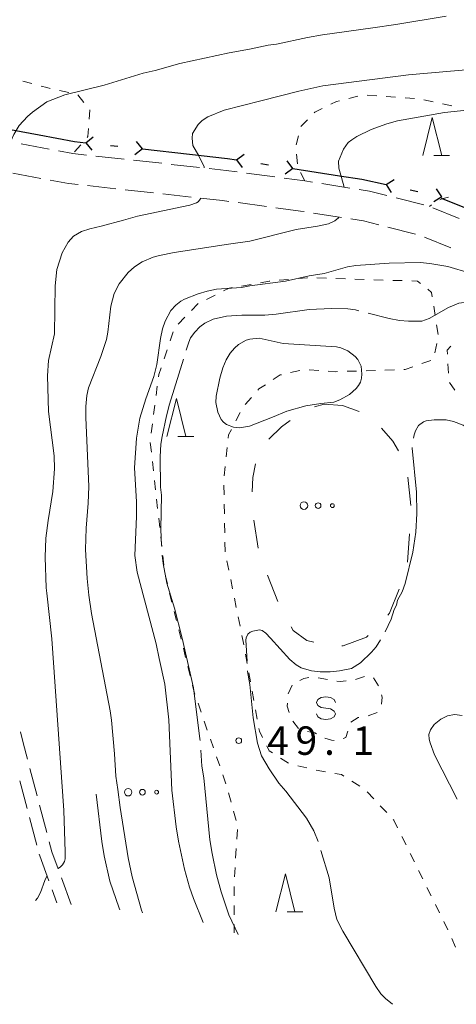
# Model space of a CAD drawing. Units: millimetres. Extents: x -81927 to -80000, y 30000 to 31500.
# Drawn here: x -81735 to -81678, y 31252 to 31381 of the extents above; entities that cross this region are included whole.
import ezdxf

# ---------------------------------------------------------------- set-up
doc = ezdxf.new("R2010")
doc.units = ezdxf.units.MM
for name, color, linetype, lineweight in [('110100_都府県界', 7, 'Continuous', 30), ('210600_庭園路等', 7, 'Continuous', 15), ('620100_区域界', 7, 'Continuous', 9), ('630100_植生界', 7, 'Continuous', 9), ('632300_芝地', 7, 'Continuous', 9), ('633200_針葉樹林', 7, 'Continuous', 9), ('634000_砂れき地', 7, 'Continuous', 9), ('710100_等高線（計曲線）', 7, 'Continuous', 20), ('710200_等高線（主曲線）', 7, 'Continuous', 9), ('710300_等高線（補助曲線）', 7, 'Continuous', 9), ('731200_図化機測定による標高点', 7, 'Continuous', 20), ('731207_図化機測定による標高点（注記）', 7, 'Continuous', 20)]:
    doc.layers.add(name, color=color, linetype=linetype, lineweight=lineweight)
doc.styles.add('Style-WORKING', font='txt')

msp = doc.modelspace()

# ---------------------------------------------------------------- linework, layer by layer
at = {"layer": '110100_都府県界'}
for p, q in [((-81738.804, 31367.373), (-81732.659, 31366.23)), ((-81726.498, 31365.197), (-81725.523, 31365.979)), ((-81719.043, 31364.376), (-81719.825, 31365.351)), ((-81726.498, 31365.197), (-81725.716, 31364.221)), ((-81723.268, 31364.841), (-81722.274, 31364.732)), ((-81719.043, 31364.376), (-81720.019, 31363.594)), ((-81719.043, 31364.376), (-81712.831, 31363.692)), ((-81706.625, 31362.955), (-81705.616, 31363.693)), ((-81706.625, 31362.955), (-81705.887, 31361.946)), ((-81699.214, 31361.808), (-81699.952, 31362.817)), ((-81703.414, 31362.458), (-81702.425, 31362.305)), ((-81699.214, 31361.808), (-81700.222, 31361.069)), ((-81699.214, 31361.808), (-81693.037, 31360.852)), ((-81686.899, 31359.691), (-81685.846, 31360.365)), ((-81686.899, 31359.691), (-81686.225, 31358.638)), ((-81683.725, 31358.993), (-81682.748, 31358.778)), ((-81679.574, 31358.08), (-81680.247, 31359.133)), ((-81679.574, 31358.08), (-81680.627, 31357.407)), ((-81679.632, 31357.893), (-81673.841, 31355.543))]:
    msp.add_line(p, q, dxfattribs=at)
at = {"layer": '110100_都府県界', "flags": 128}
for points in [[(-81732.659, 31366.23), (-81727.98, 31365.36), (-81726.498, 31365.197)], [(-81712.831, 31363.692), (-81707.82, 31363.14), (-81706.625, 31362.955)], [(-81693.037, 31360.852), (-81690.12, 31360.4), (-81686.899, 31359.691)]]:
    msp.add_lwpolyline(points, dxfattribs=at)
at = {"layer": '210600_庭園路等'}
for p, q in [((-81731.346, 31364.36), (-81735.033, 31365.045)), ((-81721.441, 31363.032), (-81725.168, 31363.443)), ((-81716.471, 31362.484), (-81720.198, 31362.895)), ((-81711.501, 31361.935), (-81715.228, 31362.346)), ((-81732.445, 31360.496), (-81736.133, 31361.179)), ((-81701.579, 31360.691), (-81705.296, 31361.187)), ((-81722.545, 31359.13), (-81726.273, 31359.541)), ((-81717.575, 31358.582), (-81721.303, 31358.993)), ((-81691.689, 31359.222), (-81695.392, 31359.809)), ((-81712.606, 31358.034), (-81716.333, 31358.445)), ((-81681.948, 31356.997), (-81685.582, 31357.92)), ((-81702.682, 31356.802), (-81706.399, 31357.3)), ((-81677.282, 31355.215), (-81680.757, 31356.626)), ((-81692.79, 31355.347), (-81696.494, 31355.932)), ((-81683.043, 31353.148), (-81686.678, 31354.071)), ((-81678.385, 31351.345), (-81681.859, 31352.756)), ((-81732.918, 31279.096), (-81733.882, 31282.721)), ((-81735.207, 31281.089), (-81734.243, 31277.465)), ((-81731.634, 31274.264), (-81732.597, 31277.888)), ((-81733.922, 31276.257), (-81732.958, 31272.633)), ((-81728.418, 31264.804), (-81729.71, 31268.324)), ((-81730.932, 31266.725), (-81730.302, 31265.011))]:
    msp.add_line(p, q, dxfattribs=at)
at = {"layer": '210600_庭園路等', "flags": 128}
for points in [[(-81726.411, 31363.58), (-81728.22, 31363.78), (-81730.117, 31364.132)], [(-81706.535, 31361.353), (-81708.01, 31361.55), (-81710.259, 31361.798)], [(-81727.515, 31359.678), (-81728.8, 31359.82), (-81731.216, 31360.268)], [(-81696.627, 31360.004), (-81697.61, 31360.16), (-81700.341, 31360.525)], [(-81686.794, 31358.227), (-81689.09, 31358.81), (-81690.454, 31359.026)], [(-81707.638, 31357.466), (-81708.49, 31357.58), (-81711.363, 31357.897)], [(-81697.728, 31356.127), (-81698.19, 31356.2), (-81701.444, 31356.636)], [(-81687.889, 31354.379), (-81689.9, 31354.89), (-81691.555, 31355.152)], [(-81734.203, 31283.929), (-81734.78, 31286.1), (-81735.11, 31287.566)], [(-81730.141, 31269.498), (-81730.96, 31271.73), (-81731.313, 31273.056)], [(-81732.637, 31271.425), (-81732.58, 31271.21), (-81731.363, 31267.899)]]:
    msp.add_lwpolyline(points, dxfattribs=at)
at = {"layer": '620100_区域界'}
for p, q in [((-81690.48, 31329.77), (-81692.64, 31330.55)), ((-81683.632, 31317.384), (-81684.034, 31321.112)), ((-81704.358, 31315.446), (-81703.796, 31311.739)), ((-81684.088, 31309.907), (-81683.807, 31313.646)), ((-81702.552, 31308.214), (-81701.184, 31304.722))]:
    msp.add_line(p, q, dxfattribs=at)
at = {"layer": '620100_区域界', "flags": 128}
for points in [[(-81692.64, 31330.55), (-81695.07, 31330.74), (-81696.337, 31330.399)], [(-81699.563, 31328.596), (-81700.7, 31327.77), (-81702.386, 31326.141)], [(-81685.297, 31324.569), (-81686.02, 31325.88), (-81687.507, 31327.572)], [(-81704.132, 31322.885), (-81704.5, 31321.08), (-81704.571, 31319.174)], [(-81686.689, 31302.951), (-81686.46, 31303.19), (-81685.17, 31306.356)], [(-81699.435, 31301.406), (-81699.16, 31300.89), (-81697.37, 31299.6), (-81696.439, 31299.372)], [(-81692.742, 31298.902), (-81692.58, 31298.9), (-81689.5, 31300.02), (-81689.285, 31300.244)]]:
    msp.add_lwpolyline(points, dxfattribs=at)
at = {"layer": '630100_植生界'}
for p, q in [((-81734.804, 31373.327), (-81733.598, 31372.999)), ((-81729.96, 31372.092), (-81728.74, 31371.821)), ((-81727.552, 31371.498), (-81726.77, 31370.522)), ((-81691.835, 31371.033), (-81690.621, 31371.332)), ((-81689.392, 31371.45), (-81688.145, 31371.365)), ((-81686.898, 31371.28), (-81685.651, 31371.195)), ((-81684.403, 31371.11), (-81683.156, 31371.025)), ((-81681.919, 31370.872), (-81680.7, 31370.595)), ((-81679.481, 31370.318), (-81678.263, 31370.04)), ((-81698.143, 31367.319), (-81697.28, 31368.224)), ((-81698.775, 31364.908), (-81698.471, 31366.12)), ((-81727.176, 31364.938), (-81728.013, 31364.01)), ((-81698.604, 31362.428), (-81698.736, 31363.671)), ((-81697.61, 31360.16), (-81698.181, 31361.272)), ((-81680.911, 31356.994), (-81681.21, 31356.81)), ((-81699.77, 31347.182), (-81701.015, 31347.065)), ((-81694.782, 31347.331), (-81696.032, 31347.37)), ((-81692.283, 31347.254), (-81693.533, 31347.292)), ((-81689.785, 31347.177), (-81691.034, 31347.215)), ((-81687.286, 31347.099), (-81688.535, 31347.138)), ((-81704.723, 31346.528), (-81705.955, 31346.314)), ((-81684.787, 31347.022), (-81686.036, 31347.061)), ((-81709.464, 31345.104), (-81710.585, 31344.551)), ((-81680.437, 31342.411), (-81680.627, 31343.647)), ((-81713.447, 31342.206), (-81714.314, 31341.305)), ((-81680.056, 31339.94), (-81680.246, 31341.176)), ((-81714.971, 31340.277), (-81715.373, 31339.094)), ((-81680.493, 31337.502), (-81680.205, 31338.719)), ((-81715.775, 31337.91), (-81716.178, 31336.726)), ((-81682.187, 31336.082), (-81681.005, 31336.488)), ((-81678.762, 31336.07), (-81678.707, 31334.821)), ((-81699.499, 31334.896), (-81698.279, 31335.168)), ((-81697.046, 31335.268), (-81695.799, 31335.18)), ((-81692.056, 31335.068), (-81690.806, 31335.109)), ((-81689.557, 31335.151), (-81688.308, 31335.192)), ((-81687.058, 31335.233), (-81685.809, 31335.274)), ((-81717.086, 31333.107), (-81717.246, 31331.867)), ((-81678.553, 31333.606), (-81677.842, 31332.578)), ((-81705.492, 31330.697), (-81704.663, 31331.632)), ((-81717.406, 31330.627), (-81717.566, 31329.388)), ((-81706.717, 31328.528), (-81706.139, 31329.636)), ((-81717.726, 31328.148), (-81717.886, 31326.908)), ((-81717.998, 31325.668), (-81717.86, 31324.426)), ((-81707.987, 31323.778), (-81707.852, 31325.021)), ((-81717.722, 31323.183), (-81717.584, 31321.941)), ((-81708.257, 31321.293), (-81708.122, 31322.536)), ((-81717.446, 31320.699), (-81717.308, 31319.456)), ((-81708.281, 31318.797), (-81708.307, 31320.046)), ((-81717.17, 31318.214), (-81717.032, 31316.972)), ((-81708.231, 31316.297), (-81708.256, 31317.547)), ((-81716.894, 31315.729), (-81716.756, 31314.487)), ((-81708.181, 31313.798), (-81708.206, 31315.047)), ((-81716.618, 31313.244), (-81716.48, 31312.002)), ((-81708.131, 31311.298), (-81708.156, 31312.548)), ((-81716.342, 31310.76), (-81716.204, 31309.517)), ((-81707.644, 31308.847), (-81707.89, 31310.072)), ((-81716.05, 31308.278), (-81715.749, 31307.065)), ((-81707.152, 31306.395), (-81707.398, 31307.621)), ((-81715.448, 31305.851), (-81715.147, 31304.638)), ((-81706.66, 31303.944), (-81706.906, 31305.17)), ((-81714.847, 31303.425), (-81714.546, 31302.212)), ((-81706.168, 31301.493), (-81706.414, 31302.719)), ((-81714.245, 31300.998), (-81713.944, 31299.785)), ((-81713.643, 31298.572), (-81713.343, 31297.358)), ((-81705.236, 31296.581), (-81705.46, 31297.811)), ((-81713.042, 31296.145), (-81712.741, 31294.932)), ((-81704.788, 31294.121), (-81705.012, 31295.351)), ((-81694.632, 31294.446), (-81695.86, 31294.679)), ((-81689.74, 31294.85), (-81690.931, 31294.47)), ((-81687.902, 31293.608), (-81688.591, 31294.651)), ((-81704.34, 31291.662), (-81704.564, 31292.892)), ((-81711.706, 31291.331), (-81711.299, 31290.15)), ((-81703.893, 31289.202), (-81704.116, 31290.432)), ((-81689.258, 31289.655), (-81688.092, 31290.105)), ((-81710.891, 31288.968), (-81710.483, 31287.787)), ((-81699.196, 31288.973), (-81698.442, 31287.975)), ((-81710.075, 31286.605), (-81709.667, 31285.423)), ((-81709.259, 31284.242), (-81708.851, 31283.06)), ((-81699.77, 31283.419), (-81700.82, 31284.098)), ((-81697.354, 31282.799), (-81698.57, 31283.092)), ((-81694.907, 31282.294), (-81696.138, 31282.512)), ((-81708.443, 31281.879), (-81708.035, 31280.697)), ((-81690.38, 31280.396), (-81691.438, 31281.062)), ((-81688.54, 31278.729), (-81689.398, 31279.638)), ((-81707.67, 31279.502), (-81707.341, 31278.296)), ((-81707.012, 31277.09), (-81706.683, 31275.884)), ((-81686.824, 31276.91), (-81687.682, 31277.82)), ((-81706.51, 31274.663), (-81706.589, 31273.415)), ((-81684.283, 31272.656), (-81684.835, 31273.777)), ((-81706.667, 31272.168), (-81706.746, 31270.92)), ((-81683.179, 31270.413), (-81683.731, 31271.534)), ((-81706.824, 31269.673), (-81706.903, 31268.425)), ((-81682.075, 31268.169), (-81682.627, 31269.291)), ((-81706.923, 31267.176), (-81706.928, 31265.926)), ((-81680.972, 31265.926), (-81681.524, 31267.048)), ((-81706.932, 31264.676), (-81706.937, 31263.426)), ((-81679.868, 31263.683), (-81680.42, 31264.805)), ((-81706.941, 31262.176), (-81706.945, 31261.058)), ((-81678.764, 31261.44), (-81679.316, 31262.562)), ((-81677.743, 31259.158), (-81678.249, 31260.301))]:
    msp.add_line(p, q, dxfattribs=at)
at = {"layer": '630100_植生界', "flags": 128}
for points in [[(-81732.392, 31372.67), (-81731.62, 31372.46), (-81731.18, 31372.362)], [(-81694.203, 31370.27), (-81693.47, 31370.63), (-81693.049, 31370.734)], [(-81725.988, 31369.547), (-81725.95, 31369.5), (-81726.041, 31368.314)], [(-81696.417, 31369.128), (-81696.32, 31369.23), (-81695.324, 31369.719)], [(-81726.138, 31367.068), (-81726.22, 31366), (-81726.34, 31365.867)], [(-81678.667, 31358.022), (-81679.57, 31357.82), (-81679.847, 31357.65)], [(-81697.281, 31347.408), (-81697.34, 31347.41), (-81698.526, 31347.299)], [(-81707.187, 31346.1), (-81707.59, 31346.03), (-81708.344, 31345.658)], [(-81702.259, 31346.949), (-81702.35, 31346.94), (-81703.492, 31346.742)], [(-81682.393, 31346.66), (-81682.77, 31346.96), (-81683.538, 31346.984)], [(-81680.818, 31344.882), (-81680.91, 31345.48), (-81681.415, 31345.882)], [(-81711.706, 31343.997), (-81711.74, 31343.98), (-81712.58, 31343.107)], [(-81678.375, 31338.398), (-81678.84, 31337.85), (-81678.817, 31337.319)], [(-81716.58, 31335.543), (-81716.89, 31334.63), (-81716.927, 31334.347)], [(-81684.56, 31335.315), (-81684.4, 31335.32), (-81683.369, 31335.675)], [(-81701.785, 31333.988), (-81700.87, 31334.59), (-81700.719, 31334.624)], [(-81694.552, 31335.092), (-81693.53, 31335.02), (-81693.305, 31335.027)], [(-81703.833, 31332.567), (-81703.68, 31332.74), (-81702.829, 31333.3)], [(-81707.717, 31326.264), (-81707.67, 31326.7), (-81707.295, 31327.419)], [(-81705.684, 31299.041), (-81705.76, 31299.46), (-81705.922, 31300.268)], [(-81697.09, 31294.697), (-81697.76, 31294.58), (-81698.275, 31294.335)], [(-81692.155, 31294.257), (-81692.97, 31294.19), (-81693.398, 31294.251)], [(-81712.44, 31293.719), (-81712.21, 31292.79), (-81712.114, 31292.513)], [(-81699.294, 31293.688), (-81699.84, 31292.58), (-81699.841, 31292.565)], [(-81699.917, 31291.317), (-81699.94, 31290.93), (-81699.682, 31290.107)], [(-81687.506, 31291.191), (-81687.42, 31292.14), (-81687.51, 31292.423)], [(-81691.561, 31288.828), (-81691.56, 31288.83), (-81690.61, 31289.44), (-81690.492, 31289.458)], [(-81703.198, 31286.825), (-81703.61, 31287.65), (-81703.669, 31287.973)], [(-81697.283, 31287.617), (-81696.3, 31287.41), (-81696.085, 31287.291)], [(-81692.564, 31286.673), (-81692.22, 31286.8), (-81691.947, 31287.64)], [(-81694.968, 31286.737), (-81694.12, 31286.44), (-81693.769, 31286.432)], [(-81701.869, 31284.778), (-81702.32, 31285.07), (-81702.639, 31285.707)], [(-81692.496, 31281.728), (-81692.8, 31281.92), (-81693.676, 31282.075)], [(-81685.387, 31274.899), (-81685.89, 31275.92), (-81685.967, 31276.001)]]:
    msp.add_lwpolyline(points, dxfattribs=at)
at = {"layer": '632300_芝地'}
for centre, radius in [((-81697.748, 31317.368), 0.5), ((-81695.873, 31317.368), 0.375), ((-81693.998, 31317.368), 0.25), ((-81720.918, 31279.598), 0.5), ((-81719.043, 31279.598), 0.375), ((-81717.168, 31279.598), 0.25)]:
    msp.add_circle(centre, radius, dxfattribs=at)
at = {"layer": '633200_針葉樹林'}
for p, q in [((-81680.622, 31363.51), (-81678.538, 31363.51)), ((-81714.352, 31326.49), (-81712.268, 31326.49)), ((-81699.97, 31263.838), (-81697.886, 31263.838))]:
    msp.add_line(p, q, dxfattribs=at)
at = {"layer": '633200_針葉樹林', "flags": 128}
for points in [[(-81682.08, 31363.51), (-81680.83, 31368.51), (-81679.58, 31363.51)], [(-81715.81, 31326.49), (-81714.56, 31331.49), (-81713.31, 31326.49)], [(-81701.428, 31263.838), (-81700.178, 31268.838), (-81698.928, 31263.838)]]:
    msp.add_lwpolyline(points, dxfattribs=at)
at = {"layer": '634000_砂れき地', "flags": 128}
for points in [[(-81693.6, 31291.42), (-81693.767, 31291.795), (-81694.225, 31292.07), (-81694.85, 31292.17), (-81695.475, 31292.07), (-81695.933, 31291.795), (-81696.1, 31291.42), (-81695.933, 31291.045), (-81695.475, 31290.77), (-81694.85, 31290.67)], [(-81694.85, 31290.67), (-81694.225, 31290.57), (-81693.767, 31290.295), (-81693.6, 31289.92), (-81693.767, 31289.545), (-81694.225, 31289.27), (-81694.85, 31289.17), (-81695.475, 31289.27), (-81695.933, 31289.545), (-81696.1, 31289.92)]]:
    msp.add_lwpolyline(points, dxfattribs=at)
at = {"layer": '710100_等高線（計曲線）', "flags": 128}
for points in [[(-81700.48, 31338.75), (-81693.47, 31338.29), (-81692.89, 31338.17), (-81691.94, 31337.75), (-81690.98, 31337.01), (-81690.63, 31336.61), (-81690.22, 31335.76), (-81690.09, 31334.71), (-81690.14, 31334.16), (-81690.29, 31333.66), (-81690.53, 31333.22), (-81690.85, 31332.81), (-81691.73, 31332.02), (-81692.99, 31331.31), (-81693.82, 31331), (-81695.51, 31330.82), (-81697.51, 31330.54), (-81699.99, 31329.81), (-81701.88, 31329.04), (-81704.92, 31327.84), (-81706.26, 31327.63), (-81707.02, 31327.71), (-81707.94, 31328.07), (-81708.33, 31328.37), (-81708.65, 31328.74), (-81709.1, 31329.7), (-81709.34, 31330.96), (-81709.32, 31331.79), (-81708.85, 31334.18), (-81708.44, 31335.51), (-81707.98, 31336.6), (-81707.46, 31337.45), (-81706.92, 31338.11), (-81706.39, 31338.61), (-81705.36, 31339.16), (-81704.87, 31339.31), (-81703.66, 31339.42)], [(-81703.66, 31339.42), (-81700.48, 31338.75)]]:
    msp.add_lwpolyline(points, dxfattribs=at)
at = {"layer": '710200_等高線（主曲線）', "flags": 128}
for points in [[(-81731.64, 31370.58), (-81729.26, 31371.52), (-81724.06, 31372.8), (-81718.93, 31374.36), (-81717.34, 31374.72), (-81714.12, 31375.63), (-81707.58, 31377.03), (-81704.92, 31377.51), (-81702.46, 31378.05), (-81701.34, 31378.21), (-81697.27, 31379.08), (-81695.29, 31379.4), (-81688.65, 31380.32), (-81685.64, 31380.77), (-81679, 31381.86)], [(-81673.37, 31375.06), (-81683.96, 31374.16), (-81695.26, 31372.71), (-81698.42, 31372.01), (-81703.42, 31370.74), (-81708.26, 31369.51), (-81710.4, 31368.61), (-81711.17, 31368.11), (-81711.71, 31367.58), (-81712.44, 31366.43), (-81712.5, 31365.8), (-81712.38, 31364.82), (-81711.58, 31363.47), (-81710.89, 31362), (-81710.9, 31361.87)], [(-81736.44, 31365.3), (-81736.01, 31366.28), (-81735.28, 31367.45), (-81734.21, 31368.66), (-81733.55, 31369.24), (-81731.64, 31370.58)], [(-81674.99, 31369.63), (-81679.23, 31369.18), (-81685.43, 31368.08), (-81686.81, 31367.68), (-81688.88, 31366.92), (-81690.78, 31366), (-81691.45, 31365.58), (-81691.91, 31365.21), (-81692.55, 31364.34), (-81693.2, 31362.76), (-81693.14, 31361.86), (-81692.8, 31360.63), (-81692.45, 31359.35), (-81692.45, 31359.34)], [(-81711.37, 31357.9), (-81711.38, 31357.81), (-81711.7, 31357.42), (-81711.92, 31357.26), (-81712.77, 31356.98), (-81719.69, 31355.53), (-81721.54, 31354.97), (-81724.47, 31354.2), (-81725.96, 31353.84), (-81727.06, 31353.48), (-81728.14, 31352.88), (-81728.81, 31352.1), (-81729.6, 31350.69), (-81730.31, 31348.47), (-81730.55, 31346.35), (-81730.64, 31340.01), (-81731.4, 31336.49), (-81731.57, 31334.48), (-81731.4, 31329.79), (-81730.67, 31323.93), (-81730.61, 31322.22), (-81730.86, 31319.21)], [(-81693.17, 31355.41), (-81693.19, 31355.31), (-81693.68, 31354.92), (-81694.52, 31354.52), (-81695.95, 31354.22), (-81698.79, 31353.76), (-81704.89, 31352.23), (-81707.7, 31351.85), (-81714.84, 31350.71), (-81716.78, 31350.35), (-81717.64, 31350.1), (-81719.07, 31349.49), (-81720.09, 31348.83), (-81720.91, 31348.08), (-81722.12, 31346.6), (-81722.75, 31345.34), (-81723.19, 31343.66), (-81723.58, 31340.22), (-81723.79, 31339.25), (-81724.51, 31337.01), (-81726.16, 31332.91), (-81726.37, 31331.9), (-81726.49, 31330.43), (-81726.48, 31328.98), (-81726.1, 31319.9), (-81726.18, 31317.68), (-81726.45, 31314.41), (-81726.54, 31311.59), (-81726.34, 31307.76), (-81726.11, 31305.58), (-81725.74, 31303.14), (-81723.28, 31290.31), (-81723.12, 31289.1), (-81722.71, 31284.64), (-81722.56, 31281.69), (-81722.28, 31279.95)], [(-81675.81, 31348), (-81678.79, 31348.88), (-81681.13, 31349.28), (-81682.43, 31349.4), (-81686.52, 31349.33), (-81690.9, 31349.01), (-81692, 31348.82), (-81695.06, 31347.98), (-81697.07, 31347.64), (-81700.19, 31346.94), (-81704.87, 31346.33), (-81705.99, 31346.11), (-81709.26, 31345.88), (-81710.5, 31345.65), (-81711.69, 31345.28), (-81713.47, 31344.56), (-81713.96, 31344.31), (-81714.64, 31343.8), (-81715.29, 31343.07), (-81716.03, 31341.66), (-81716.37, 31340.69), (-81716.65, 31339.41), (-81717.15, 31335.99), (-81717.54, 31334.37), (-81718.59, 31331.45), (-81719.36, 31328.91), (-81719.8, 31326.27), (-81720.09, 31322.33)], [(-81720.09, 31322.33), (-81719.8, 31317.87), (-81719.8, 31315.95), (-81720.04, 31310.78), (-81719.74, 31308.6), (-81717.22, 31299.17), (-81716.82, 31297.24), (-81716.09, 31293.85), (-81715.55, 31289.13), (-81715.17, 31279.88), (-81714.57, 31275.02), (-81714.28, 31273.16), (-81713.5, 31269.44), (-81712.84, 31267.06), (-81712.32, 31265.57), (-81711.009, 31262.443)], [(-81730.86, 31319.21), (-81731.48, 31315.4), (-81731.76, 31313.06), (-81731.87, 31310.58), (-81731.73, 31306.55), (-81731.62, 31305.84), (-81731, 31299.81), (-81729.42, 31277.17), (-81729.21, 31271.73), (-81729.23, 31270.81), (-81729.33, 31270.45), (-81729.59, 31270.01), (-81729.84, 31269.76), (-81730.15, 31269.54)], [(-81677.56, 31278.67), (-81680.55, 31284.5), (-81681.12, 31286.09), (-81681.24, 31286.59), (-81681.26, 31287.21), (-81681.06, 31287.81), (-81680.56, 31288.5), (-81679.71, 31289.24), (-81678.81, 31289.68), (-81677.88, 31289.83), (-81676.87, 31289.72)], [(-81722.28, 31279.95), (-81721.98, 31277.6), (-81720.91, 31270.95), (-81720.38, 31268.45), (-81719.15, 31264.03), (-81719.031, 31263.684)], [(-81731.59, 31268.53), (-81731.62, 31268.52), (-81731.92, 31267.95), (-81732.49, 31266.38), (-81732.89, 31265.65), (-81733.143, 31265.324)]]:
    msp.add_lwpolyline(points, dxfattribs=at)
at = {"layer": '710300_等高線（補助曲線）', "flags": 128}
for points in [[(-81713.263, 31337.875), (-81712.94, 31338.93), (-81712.69, 31339.48), (-81712.14, 31340.25), (-81711.47, 31340.93), (-81710.81, 31341.43), (-81709.69, 31341.96), (-81707.96, 31342.33), (-81705.94, 31342.46), (-81702.92, 31342.49), (-81701.41, 31342.6), (-81697.05, 31343.2), (-81694.11, 31343.37), (-81691.94, 31343.31), (-81690.93, 31343.16), (-81690.485, 31343.048)], [(-81689.273, 31342.743), (-81686.52, 31342.05), (-81685.13, 31341.78), (-81683.94, 31341.66), (-81682.21, 31341.69), (-81681.22, 31342.03), (-81678.68, 31343.46), (-81677.31, 31344.06), (-81675.87, 31344.23), (-81673.33, 31344.08), (-81670.87, 31343.46), (-81666.24, 31342.09), (-81665.314, 31341.707)], [(-81716.505, 31312.096), (-81716.59, 31314.28), (-81716.52, 31318.76), (-81716.64, 31319.78), (-81716.71, 31323.8), (-81716.61, 31325.45), (-81716.45, 31326.49), (-81715.88, 31329.2), (-81715.45, 31330.74), (-81713.63, 31336.68)], [(-81672.69, 31312.43), (-81672.71, 31312.46), (-81673.13, 31313.74), (-81673.15, 31315.03), (-81672.77, 31317.72), (-81672.73, 31318.84), (-81672.92, 31321.33), (-81673.13, 31322.47), (-81673.73, 31324.42), (-81674.39, 31325.83), (-81674.75, 31326.37), (-81675.64, 31327.28), (-81676.76, 31327.97), (-81678.04, 31328.44), (-81679.01, 31328.66), (-81680.59, 31328.68), (-81681.64, 31328.55), (-81681.96, 31328.43), (-81682.64, 31327.91), (-81683.02, 31327.22), (-81683.21, 31326.68), (-81683.319, 31326.25)], [(-81683.481, 31325.011), (-81683.49, 31324.93), (-81682.91, 31319.13), (-81682.86, 31316.34), (-81682.99, 31313.86), (-81683.39, 31311.22), (-81684.38, 31307.11), (-81684.79, 31306), (-81685.4, 31304.9), (-81685.55, 31304.25), (-81685.83, 31303.67), (-81686.24, 31302.4), (-81687.033, 31300.75)], [(-81711.443, 31286.4), (-81711.46, 31286.62), (-81712.3, 31293.34), (-81713.79, 31299.92), (-81714.81, 31303.84), (-81715.8, 31307.16), (-81716.32, 31309.75), (-81716.434, 31310.848)], [(-81687.635, 31299.658), (-81688.24, 31298.74), (-81688.84, 31298.04), (-81690.29, 31296.65), (-81691.46, 31295.91), (-81693.04, 31295.6), (-81694.29, 31295.48), (-81695.6, 31295.46), (-81696.74, 31295.58), (-81698.1, 31296.01), (-81698.78, 31296.4), (-81699.59, 31297.08), (-81702.15, 31299.91), (-81702.77, 31300.55), (-81703.25, 31300.92), (-81703.6, 31301.01), (-81704.49, 31300.83), (-81704.83, 31300.71), (-81705.16, 31300.44), (-81705.37, 31299.95), (-81705.4, 31299.65), (-81705.246, 31296.863)], [(-81705.176, 31295.614), (-81705.17, 31295.5), (-81704.88, 31293.77), (-81704.42, 31289.4), (-81703.86, 31286.05), (-81703.34, 31284.37), (-81702.34, 31282.66), (-81701.06, 31280.77), (-81700.15, 31279.73), (-81697.41, 31276.17), (-81696.44, 31274.51), (-81695.88, 31273.11), (-81695.876, 31273.097)], [(-81706.396, 31260.835), (-81707.63, 31263.42), (-81708.67, 31266.47), (-81709.26, 31268.71), (-81709.86, 31271.51), (-81710.17, 31273.33), (-81710.93, 31281.51), (-81711.19, 31283.04), (-81711.349, 31285.154)], [(-81722.029, 31264.1), (-81722.12, 31264.33), (-81723.32, 31267.87), (-81724.1, 31271.23), (-81724.4, 31273.1), (-81725.15, 31279.32)], [(-81695.51, 31271.902), (-81694.41, 31268.31), (-81693.78, 31264.33), (-81693.39, 31262.81), (-81692.62, 31261.27), (-81688.28, 31253.98), (-81687.59, 31253.04), (-81686.98, 31252.41), (-81686.085, 31251.64)]]:
    msp.add_lwpolyline(points, dxfattribs=at)
at = {"layer": '731200_図化機測定による標高点'}
msp.add_circle((-81706.34, 31286.39), 0.375, dxfattribs=at)

# ---------------------------------------------------------------- texts
at = {"layer": '731207_図化機測定による標高点（注記）', "style": 'Style-WORKING'}
for s, p in [('4', (-81702.59, 31284.52)), ('9', (-81698.84, 31284.52)), ('1', (-81691.34, 31284.52)), ('.', (-81695.09, 31284.52))]:
    msp.add_text(s, height=3.75, dxfattribs=at).set_placement(p)

doc.saveas('drawing.dxf')
